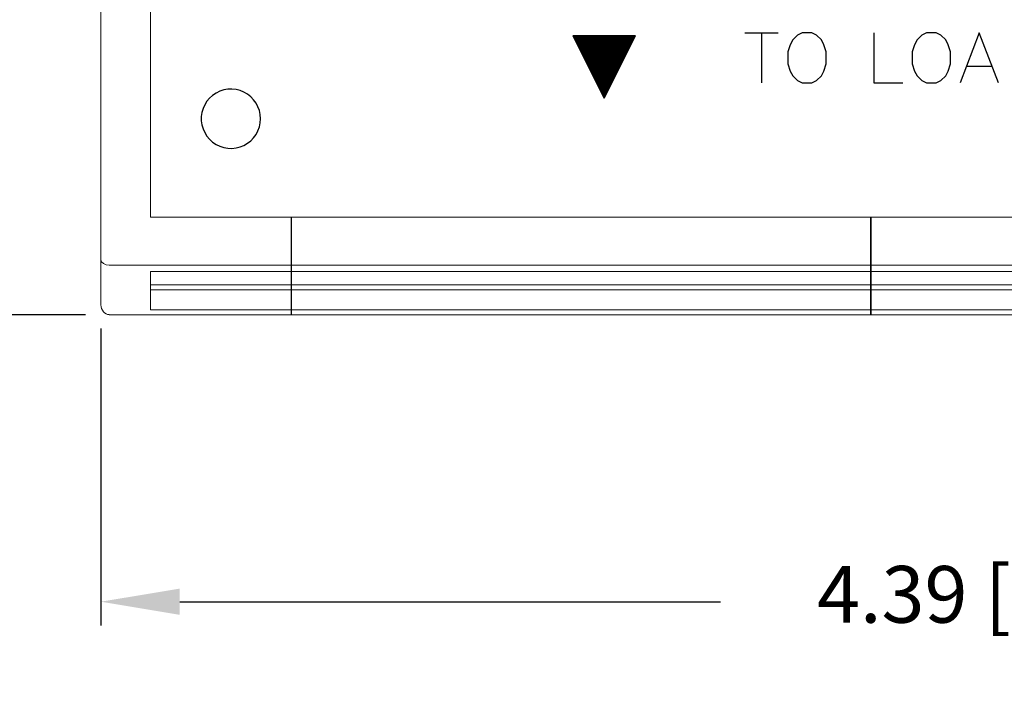
# Model space of a CAD drawing. Extents: x 0 to 51, y 0 to 33.
# Drawn here: x 37.9 to 40.3, y 25.4 to 27 of the extents above; entities that cross this region are included whole.
import ezdxf

# ---------------------------------------------------------------- set-up
doc = ezdxf.new("R2010")
doc.units = 0
doc.header["$LTSCALE"] = 0.25
doc.header["$MEASUREMENT"] = 0
doc.layers.get('DEFPOINTS').update_dxf_attribs({"linetype": 'CONTINUOUS'})
for name, color, linetype in [('0535-0580-01-0', 4, 'CONTINUOUS'), ('2804-0027-0', 7, 'CONTINUOUS'), ('2804-0028-18-0', 7, 'CONTINUOUS'), ('2804-0028-35-0', 7, 'CONTINUOUS'), ('TEXT', 7, 'CONTINUOUS')]:
    doc.layers.add(name, color=color, linetype=linetype)
doc.styles.add('ROMANS', font='ROMANS.SHX')
doc.dimstyles.new('ANSI2', dxfattribs={"dimscale": 0.75, "dimtxt": 0.18, "dimasz": 0.25, "dimexe": 0.075, "dimexo": 0.075, "dimgap": 0.1, "dimtad": 0, "dimtih": 1, "dimtoh": 1, "dimzin": 4, "dimdsep": 46, "dimtxsty": 'ROMANS', "dimcen": 0.1, "dimclrd": 1, "dimclre": 1, "dimadec": 0, "dimazin": 0, "dimtfac": 1, "dimtofl": 0, "dimtmove": 0, "dimatfit": 1, "dimfxl": 1, "dimtzin": 0, "dimarcsym": 0})

# ---------------------------------------------------------------- blocks, each defined once
blk = doc.blocks.new('*D12')
at = {"layer": 'DEFPOINTS', "color": 0}
for p in [(38.1336, 30.9122), (36.7263, 26.2666), (38.1336, 26.2666)]:
    blk.add_point(p, dxfattribs=at)
at = {"layer": 'TEXT', "color": 1, "lineweight": -2}
for p, q in [((38.0773, 30.9122), (36.67, 30.9122)), ((36.7263, 30.7247), (36.7263, 28.7673)), ((36.7263, 26.4541), (36.7263, 28.4116)), ((38.0773, 26.2666), (36.67, 26.2666))]:
    blk.add_line(p, q, dxfattribs=at)
at = {"layer": 'TEXT', "color": 1}
for points in [[(36.695, 30.7247), (36.7575, 30.7247), (36.7263, 30.9122)], [(36.695, 26.4541), (36.7575, 26.4541), (36.7263, 26.2666)]]:
    blk.add_solid(points, dxfattribs=at)
at = {"layer": 'TEXT', "color": 0, "insert": (36.7263, 28.5894), "char_height": 0.135, "attachment_point": 5, "style": 'ROMANS'}
blk.add_mtext('4.65 [118.0]', dxfattribs=at)
blk = doc.blocks.new('*D13')
at = {"layer": 'DEFPOINTS', "color": 0}
for p in [(38.1139, 26.2905), (42.5037, 26.2905), (42.5037, 25.5841)]:
    blk.add_point(p, dxfattribs=at)
at = {"layer": 'TEXT', "color": 1, "lineweight": -2}
for p, q in [((38.1139, 26.2343), (38.1139, 25.5278)), ((42.5037, 26.2343), (42.5037, 25.5278)), ((38.3014, 25.5841), (39.5877, 25.5841)), ((42.3162, 25.5841), (41.0299, 25.5841))]:
    blk.add_line(p, q, dxfattribs=at)
at = {"layer": 'TEXT', "color": 1}
for points in [[(38.3014, 25.6153), (38.3014, 25.5528), (38.1139, 25.5841)], [(42.3162, 25.6153), (42.3162, 25.5528), (42.5037, 25.5841)]]:
    blk.add_solid(points, dxfattribs=at)
at = {"layer": 'TEXT', "color": 0, "insert": (40.3088, 25.5841), "char_height": 0.135, "attachment_point": 5, "style": 'ROMANS'}
blk.add_mtext('4.39 [111.5]', dxfattribs=at)

msp = doc.modelspace()

# ---------------------------------------------------------------- linework, layer by layer
at = {"layer": '0535-0580-01-0', "linetype": 'Continuous'}
for p, q in [((39.3849, 26.9303), (39.2366, 26.9303)), ((39.2366, 26.9303), (39.3107, 26.7819)), ((39.3107, 26.7819), (39.3849, 26.9303)), ((39.6453, 26.9377), (39.7249, 26.9377)), ((39.6851, 26.9377), (39.6851, 26.8182)), ((39.7704, 26.932), (39.7591, 26.9206)), ((39.7818, 26.9377), (39.7704, 26.932)), ((39.8046, 26.9377), (39.7818, 26.9377)), ((39.8159, 26.932), (39.8046, 26.9377)), ((39.8273, 26.9206), (39.8159, 26.932)), ((39.9524, 26.9377), (39.9524, 26.8182)), ((40.0662, 26.932), (40.0548, 26.9206)), ((40.0776, 26.9377), (40.0662, 26.932)), ((40.1003, 26.9377), (40.0776, 26.9377)), ((40.1117, 26.932), (40.1003, 26.9377)), ((40.1231, 26.9206), (40.1117, 26.932)), ((40.2027, 26.9377), (40.1572, 26.8182)), ((40.2482, 26.8182), (40.2027, 26.9377)), ((39.2374, 26.9297), (39.3841, 26.9297)), ((39.2377, 26.9292), (39.3838, 26.9292)), ((39.2379, 26.9287), (39.3836, 26.9287)), ((39.2382, 26.9282), (39.3833, 26.9282)), ((39.2384, 26.9277), (39.3831, 26.9277)), ((39.2387, 26.9272), (39.3828, 26.9272)), ((39.2389, 26.9267), (39.3826, 26.9267)), ((39.2392, 26.9262), (39.3823, 26.9262)), ((39.2394, 26.9257), (39.3821, 26.9257)), ((39.2397, 26.9252), (39.3818, 26.9252)), ((39.2399, 26.9247), (39.3816, 26.9247)), ((39.2402, 26.9242), (39.3813, 26.9242)), ((39.2404, 26.9237), (39.3811, 26.9237)), ((39.2407, 26.9232), (39.3808, 26.9232)), ((39.2409, 26.9227), (39.3806, 26.9227)), ((39.2412, 26.9222), (39.3803, 26.9222)), ((39.2414, 26.9217), (39.3801, 26.9217)), ((39.2417, 26.9212), (39.3798, 26.9212)), ((39.2419, 26.9207), (39.3796, 26.9207)), ((39.2422, 26.9202), (39.3793, 26.9202)), ((39.2424, 26.9197), (39.3791, 26.9197)), ((39.2427, 26.9192), (39.3788, 26.9192)), ((39.2429, 26.9187), (39.3786, 26.9187)), ((39.2432, 26.9182), (39.3783, 26.9182)), ((39.2434, 26.9177), (39.3781, 26.9177)), ((39.2437, 26.9172), (39.3778, 26.9172)), ((39.2439, 26.9167), (39.3776, 26.9167)), ((39.2442, 26.9162), (39.3773, 26.9162)), ((39.2444, 26.9157), (39.3771, 26.9157)), ((39.2447, 26.9152), (39.3768, 26.9152)), ((39.2449, 26.9147), (39.3766, 26.9147)), ((39.2452, 26.9142), (39.3763, 26.9142)), ((39.2454, 26.9137), (39.3761, 26.9137)), ((39.2456, 26.9132), (39.3758, 26.9132)), ((39.2459, 26.9127), (39.3756, 26.9127)), ((39.2461, 26.9122), (39.3753, 26.9122)), ((39.2464, 26.9117), (39.3751, 26.9117)), ((39.2466, 26.9112), (39.3748, 26.9112)), ((39.2469, 26.9107), (39.3746, 26.9107)), ((39.2471, 26.9102), (39.3743, 26.9102)), ((39.2474, 26.9097), (39.3741, 26.9097)), ((39.2476, 26.9092), (39.3738, 26.9092)), ((39.2479, 26.9087), (39.3736, 26.9087)), ((39.2481, 26.9082), (39.3733, 26.9082)), ((39.2484, 26.9077), (39.3731, 26.9077)), ((39.2486, 26.9072), (39.3728, 26.9072)), ((39.2489, 26.9067), (39.3726, 26.9067)), ((39.7534, 26.9092), (39.7477, 26.8922)), ((39.7591, 26.9206), (39.7534, 26.9092)), ((39.833, 26.9092), (39.8273, 26.9206)), ((39.8387, 26.8922), (39.833, 26.9092)), ((40.0491, 26.9092), (40.0434, 26.8922)), ((40.0548, 26.9206), (40.0491, 26.9092)), ((40.1287, 26.9092), (40.1231, 26.9206)), ((40.1344, 26.8922), (40.1287, 26.9092)), ((39.2491, 26.9062), (39.3723, 26.9062)), ((39.2494, 26.9057), (39.3721, 26.9057)), ((39.2496, 26.9052), (39.3719, 26.9052)), ((39.2499, 26.9047), (39.3716, 26.9047)), ((39.2501, 26.9042), (39.3714, 26.9042)), ((39.2504, 26.9037), (39.3711, 26.9037)), ((39.2506, 26.9032), (39.3709, 26.9032)), ((39.2509, 26.9027), (39.3706, 26.9027)), ((39.2511, 26.9022), (39.3704, 26.9022)), ((39.2514, 26.9017), (39.3701, 26.9017)), ((39.2516, 26.9012), (39.3699, 26.9012)), ((39.2519, 26.9007), (39.3696, 26.9007)), ((39.2521, 26.9002), (39.3694, 26.9002)), ((39.2524, 26.8997), (39.3691, 26.8997)), ((39.2526, 26.8992), (39.3689, 26.8992)), ((39.2529, 26.8987), (39.3686, 26.8987)), ((39.2531, 26.8982), (39.3684, 26.8982)), ((39.2534, 26.8978), (39.3681, 26.8978)), ((39.2536, 26.8973), (39.3679, 26.8973)), ((39.2539, 26.8968), (39.3676, 26.8968)), ((39.2541, 26.8963), (39.3674, 26.8963)), ((39.2544, 26.8958), (39.3671, 26.8958)), ((39.2546, 26.8953), (39.3669, 26.8953)), ((39.2549, 26.8948), (39.3666, 26.8948)), ((39.2551, 26.8943), (39.3664, 26.8943)), ((39.2554, 26.8938), (39.3661, 26.8938)), ((39.2556, 26.8933), (39.3659, 26.8933)), ((39.2559, 26.8928), (39.3656, 26.8928)), ((39.2561, 26.8923), (39.3654, 26.8923)), ((39.2564, 26.8918), (39.3651, 26.8918)), ((39.2566, 26.8913), (39.3649, 26.8913)), ((39.2569, 26.8908), (39.3646, 26.8908)), ((39.2571, 26.8903), (39.3644, 26.8903)), ((39.2574, 26.8898), (39.3641, 26.8898)), ((39.2576, 26.8893), (39.3639, 26.8893)), ((39.2579, 26.8888), (39.3636, 26.8888)), ((39.2581, 26.8883), (39.3634, 26.8883)), ((39.2584, 26.8878), (39.3631, 26.8878)), ((39.2586, 26.8873), (39.3629, 26.8873)), ((39.2589, 26.8868), (39.3626, 26.8868)), ((39.2591, 26.8863), (39.3624, 26.8863)), ((39.2594, 26.8858), (39.3621, 26.8858)), ((39.2596, 26.8853), (39.3619, 26.8853)), ((39.2599, 26.8848), (39.3616, 26.8848)), ((39.2601, 26.8843), (39.3614, 26.8843)), ((39.2604, 26.8838), (39.3611, 26.8838)), ((39.2606, 26.8833), (39.3609, 26.8833)), ((39.7477, 26.8922), (39.7477, 26.8637)), ((39.8387, 26.8637), (39.8387, 26.8922)), ((40.0434, 26.8922), (40.0434, 26.8637)), ((40.1344, 26.8637), (40.1344, 26.8922)), ((39.2609, 26.8828), (39.3606, 26.8828)), ((39.2611, 26.8823), (39.3604, 26.8823)), ((39.2614, 26.8818), (39.3601, 26.8818)), ((39.2616, 26.8813), (39.3599, 26.8813)), ((39.2619, 26.8808), (39.3596, 26.8808)), ((39.2621, 26.8803), (39.3594, 26.8803)), ((39.2624, 26.8798), (39.3591, 26.8798)), ((39.2626, 26.8793), (39.3589, 26.8793)), ((39.2629, 26.8788), (39.3586, 26.8788)), ((39.2631, 26.8783), (39.3584, 26.8783)), ((39.2634, 26.8778), (39.3581, 26.8778)), ((39.2636, 26.8773), (39.3579, 26.8773)), ((39.2639, 26.8768), (39.3576, 26.8768)), ((39.2641, 26.8763), (39.3574, 26.8763)), ((39.2644, 26.8758), (39.3571, 26.8758)), ((39.2646, 26.8753), (39.3569, 26.8753)), ((39.2649, 26.8748), (39.3566, 26.8748)), ((39.2651, 26.8743), (39.3564, 26.8743)), ((39.2654, 26.8738), (39.3561, 26.8738)), ((39.2656, 26.8733), (39.3559, 26.8733)), ((39.2659, 26.8728), (39.3556, 26.8728)), ((39.2661, 26.8723), (39.3554, 26.8723)), ((39.2664, 26.8718), (39.3551, 26.8718)), ((39.2666, 26.8713), (39.3549, 26.8713)), ((39.2668, 26.8708), (39.3546, 26.8708)), ((39.2671, 26.8703), (39.3544, 26.8703)), ((39.2673, 26.8698), (39.3541, 26.8698)), ((39.2676, 26.8693), (39.3539, 26.8693)), ((39.2678, 26.8688), (39.3536, 26.8688)), ((39.2681, 26.8683), (39.3534, 26.8683)), ((39.2683, 26.8678), (39.3531, 26.8678)), ((39.2686, 26.8673), (39.3529, 26.8673)), ((39.2688, 26.8668), (39.3526, 26.8668)), ((39.2691, 26.8663), (39.3524, 26.8663)), ((39.2693, 26.8658), (39.3521, 26.8658)), ((39.2696, 26.8653), (39.3519, 26.8653)), ((39.2698, 26.8648), (39.3516, 26.8648)), ((39.2701, 26.8643), (39.3514, 26.8643)), ((39.2703, 26.8638), (39.3511, 26.8638)), ((39.2706, 26.8633), (39.3509, 26.8633)), ((39.2708, 26.8628), (39.3507, 26.8628)), ((39.2711, 26.8623), (39.3504, 26.8623)), ((39.2713, 26.8618), (39.3502, 26.8618)), ((39.2716, 26.8613), (39.3499, 26.8613)), ((39.2718, 26.8608), (39.3497, 26.8608)), ((39.2721, 26.8603), (39.3494, 26.8603)), ((39.2723, 26.8598), (39.3492, 26.8598)), ((39.7477, 26.8637), (39.7534, 26.8467)), ((39.833, 26.8467), (39.8387, 26.8637)), ((40.0434, 26.8637), (40.0491, 26.8467)), ((40.1287, 26.8467), (40.1344, 26.8637)), ((39.2726, 26.8593), (39.3489, 26.8593)), ((39.2728, 26.8588), (39.3487, 26.8588)), ((39.2731, 26.8583), (39.3484, 26.8583)), ((39.2733, 26.8578), (39.3482, 26.8578)), ((39.2736, 26.8573), (39.3479, 26.8573)), ((39.2738, 26.8568), (39.3477, 26.8568)), ((39.2741, 26.8563), (39.3474, 26.8563)), ((39.2743, 26.8559), (39.3472, 26.8559)), ((39.2746, 26.8554), (39.3469, 26.8554)), ((39.2748, 26.8549), (39.3467, 26.8549)), ((39.2751, 26.8544), (39.3464, 26.8544)), ((39.2753, 26.8539), (39.3462, 26.8539)), ((39.2756, 26.8534), (39.3459, 26.8534)), ((39.2758, 26.8529), (39.3457, 26.8529)), ((39.2761, 26.8524), (39.3454, 26.8524)), ((39.2763, 26.8519), (39.3452, 26.8519)), ((39.2766, 26.8514), (39.3449, 26.8514)), ((39.2768, 26.8509), (39.3447, 26.8509)), ((39.2771, 26.8504), (39.3444, 26.8504)), ((39.2773, 26.8499), (39.3442, 26.8499)), ((39.2776, 26.8494), (39.3439, 26.8494)), ((39.2778, 26.8489), (39.3437, 26.8489)), ((39.2781, 26.8484), (39.3434, 26.8484)), ((39.2783, 26.8479), (39.3432, 26.8479)), ((39.2786, 26.8474), (39.3429, 26.8474)), ((39.2788, 26.8469), (39.3427, 26.8469)), ((39.2791, 26.8464), (39.3424, 26.8464)), ((39.2793, 26.8459), (39.3422, 26.8459)), ((39.2796, 26.8454), (39.3419, 26.8454)), ((39.2798, 26.8449), (39.3417, 26.8449)), ((39.2801, 26.8444), (39.3414, 26.8444)), ((39.2803, 26.8439), (39.3412, 26.8439)), ((39.2806, 26.8434), (39.3409, 26.8434)), ((39.2808, 26.8429), (39.3407, 26.8429)), ((39.2811, 26.8424), (39.3404, 26.8424)), ((39.2813, 26.8419), (39.3402, 26.8419)), ((39.2816, 26.8414), (39.3399, 26.8414)), ((39.2818, 26.8409), (39.3397, 26.8409)), ((39.2821, 26.8404), (39.3394, 26.8404)), ((39.2823, 26.8399), (39.3392, 26.8399)), ((39.2826, 26.8394), (39.3389, 26.8394)), ((39.2828, 26.8389), (39.3387, 26.8389)), ((39.2831, 26.8384), (39.3384, 26.8384)), ((39.2833, 26.8379), (39.3382, 26.8379)), ((39.2836, 26.8374), (39.3379, 26.8374)), ((39.2838, 26.8369), (39.3377, 26.8369)), ((39.2841, 26.8364), (39.3374, 26.8364)), ((39.7534, 26.8467), (39.7591, 26.8353)), ((39.8273, 26.8353), (39.833, 26.8467)), ((40.0491, 26.8467), (40.0548, 26.8353)), ((40.1231, 26.8353), (40.1287, 26.8467)), ((40.1742, 26.858), (40.2311, 26.858)), ((39.2843, 26.8359), (39.3372, 26.8359)), ((39.2846, 26.8354), (39.3369, 26.8354)), ((39.2848, 26.8349), (39.3367, 26.8349)), ((39.2851, 26.8344), (39.3364, 26.8344)), ((39.2853, 26.8339), (39.3362, 26.8339)), ((39.2856, 26.8334), (39.3359, 26.8334)), ((39.2858, 26.8329), (39.3357, 26.8329)), ((39.2861, 26.8324), (39.3354, 26.8324)), ((39.2863, 26.8319), (39.3352, 26.8319)), ((39.2866, 26.8314), (39.3349, 26.8314)), ((39.2868, 26.8309), (39.3347, 26.8309)), ((39.2871, 26.8304), (39.3344, 26.8304)), ((39.2873, 26.8299), (39.3342, 26.8299)), ((39.2876, 26.8294), (39.3339, 26.8294)), ((39.2878, 26.8289), (39.3337, 26.8289)), ((39.288, 26.8284), (39.3334, 26.8284)), ((39.2883, 26.8279), (39.3332, 26.8279)), ((39.2885, 26.8274), (39.3329, 26.8274)), ((39.2888, 26.8269), (39.3327, 26.8269)), ((39.289, 26.8264), (39.3324, 26.8264)), ((39.2893, 26.8259), (39.3322, 26.8259)), ((39.2895, 26.8254), (39.3319, 26.8254)), ((39.2898, 26.8249), (39.3317, 26.8249)), ((39.29, 26.8244), (39.3314, 26.8244)), ((39.2903, 26.8239), (39.3312, 26.8239)), ((39.2905, 26.8234), (39.3309, 26.8234)), ((39.2908, 26.8229), (39.3307, 26.8229)), ((39.291, 26.8224), (39.3304, 26.8224)), ((39.2913, 26.8219), (39.3302, 26.8219)), ((39.2915, 26.8214), (39.3299, 26.8214)), ((39.2918, 26.8209), (39.3297, 26.8209)), ((39.292, 26.8204), (39.3295, 26.8204)), ((39.2923, 26.8199), (39.3292, 26.8199)), ((39.2925, 26.8194), (39.329, 26.8194)), ((39.2928, 26.8189), (39.3287, 26.8189)), ((39.293, 26.8184), (39.3285, 26.8184)), ((39.2933, 26.8179), (39.3282, 26.8179)), ((39.2935, 26.8174), (39.328, 26.8174)), ((39.2938, 26.8169), (39.3277, 26.8169)), ((39.294, 26.8164), (39.3275, 26.8164)), ((39.2943, 26.8159), (39.3272, 26.8159)), ((39.2945, 26.8154), (39.327, 26.8154)), ((39.2948, 26.8149), (39.3267, 26.8149)), ((39.295, 26.8144), (39.3265, 26.8144)), ((39.2953, 26.8139), (39.3262, 26.8139)), ((39.2955, 26.8135), (39.326, 26.8135)), ((39.2958, 26.813), (39.3257, 26.813)), ((39.7591, 26.8353), (39.7704, 26.8239)), ((39.7704, 26.8239), (39.7818, 26.8182)), ((39.7818, 26.8182), (39.8046, 26.8182)), ((39.8046, 26.8182), (39.8159, 26.8239)), ((39.8159, 26.8239), (39.8273, 26.8353)), ((39.9524, 26.8182), (40.0207, 26.8182)), ((40.0548, 26.8353), (40.0662, 26.8239)), ((40.0662, 26.8239), (40.0776, 26.8182)), ((40.0776, 26.8182), (40.1003, 26.8182)), ((40.1003, 26.8182), (40.1117, 26.8239)), ((40.1117, 26.8239), (40.1231, 26.8353)), ((39.296, 26.8125), (39.3255, 26.8125)), ((39.2963, 26.812), (39.3252, 26.812)), ((39.2965, 26.8115), (39.325, 26.8115)), ((39.2968, 26.811), (39.3247, 26.811)), ((39.297, 26.8105), (39.3245, 26.8105)), ((39.2973, 26.81), (39.3242, 26.81)), ((39.2975, 26.8095), (39.324, 26.8095)), ((39.2978, 26.809), (39.3237, 26.809)), ((39.298, 26.8085), (39.3235, 26.8085)), ((39.2983, 26.808), (39.3232, 26.808)), ((39.2985, 26.8075), (39.323, 26.8075)), ((39.2988, 26.807), (39.3227, 26.807)), ((39.299, 26.8065), (39.3225, 26.8065)), ((39.2993, 26.806), (39.3222, 26.806)), ((39.2995, 26.8055), (39.322, 26.8055)), ((39.2998, 26.805), (39.3217, 26.805)), ((39.3, 26.8045), (39.3215, 26.8045)), ((39.3003, 26.804), (39.3212, 26.804)), ((39.3005, 26.8035), (39.321, 26.8035)), ((39.3008, 26.803), (39.3207, 26.803)), ((39.301, 26.8025), (39.3205, 26.8025)), ((39.3013, 26.802), (39.3202, 26.802)), ((39.3015, 26.8015), (39.32, 26.8015)), ((39.3018, 26.801), (39.3197, 26.801)), ((39.302, 26.8005), (39.3195, 26.8005)), ((39.3023, 26.8), (39.3192, 26.8)), ((39.3025, 26.7995), (39.319, 26.7995)), ((39.3028, 26.799), (39.3187, 26.799)), ((39.303, 26.7985), (39.3185, 26.7985)), ((39.3033, 26.798), (39.3182, 26.798)), ((39.3035, 26.7975), (39.318, 26.7975)), ((39.3038, 26.797), (39.3177, 26.797)), ((39.304, 26.7965), (39.3175, 26.7965)), ((39.3043, 26.796), (39.3172, 26.796)), ((39.3045, 26.7955), (39.317, 26.7955)), ((39.3048, 26.795), (39.3167, 26.795)), ((39.305, 26.7945), (39.3165, 26.7945)), ((39.3053, 26.794), (39.3162, 26.794)), ((39.3055, 26.7935), (39.316, 26.7935)), ((39.3058, 26.793), (39.3157, 26.793)), ((39.306, 26.7925), (39.3155, 26.7925)), ((39.3063, 26.792), (39.3152, 26.792)), ((39.3065, 26.7915), (39.315, 26.7915)), ((39.3068, 26.791), (39.3147, 26.791)), ((39.307, 26.7905), (39.3145, 26.7905)), ((39.3073, 26.79), (39.3142, 26.79)), ((39.3075, 26.7895), (39.314, 26.7895)), ((39.3078, 26.789), (39.3137, 26.789)), ((39.308, 26.7885), (39.3135, 26.7885)), ((39.3083, 26.788), (39.3132, 26.788)), ((39.3085, 26.7875), (39.313, 26.7875)), ((39.3088, 26.787), (39.3127, 26.787)), ((39.309, 26.7865), (39.3125, 26.7865)), ((39.3092, 26.786), (39.3122, 26.786)), ((39.3095, 26.7855), (39.312, 26.7855)), ((39.3097, 26.785), (39.3117, 26.785)), ((39.31, 26.7845), (39.3115, 26.7845)), ((39.3102, 26.784), (39.3112, 26.784)), ((39.3105, 26.7835), (39.311, 26.7835))]:
    msp.add_line(p, q, dxfattribs=at)
at = {"layer": '0535-0580-01-0', "color": 7, "linetype": 'Continuous'}
for p, q in [((38.3877, 26.7942), (38.3795, 26.7887)), ((38.3965, 26.7985), (38.3877, 26.7942)), ((38.4059, 26.8016), (38.3965, 26.7985)), ((38.4156, 26.8033), (38.4059, 26.8016)), ((38.4254, 26.8036), (38.4156, 26.8033)), ((38.4352, 26.8026), (38.4254, 26.8036)), ((38.4447, 26.8002), (38.4352, 26.8026)), ((38.4539, 26.7965), (38.4447, 26.8002)), ((38.4624, 26.7916), (38.4539, 26.7965)), ((38.4701, 26.7855), (38.4624, 26.7916)), ((38.3607, 26.7662), (38.3567, 26.7573)), ((38.3659, 26.7746), (38.3607, 26.7662)), ((38.3722, 26.7821), (38.3659, 26.7746)), ((38.3795, 26.7887), (38.3722, 26.7821)), ((38.477, 26.7785), (38.4701, 26.7855)), ((38.4827, 26.7705), (38.477, 26.7785)), ((38.4874, 26.7618), (38.4827, 26.7705)), ((38.354, 26.7478), (38.3526, 26.7381)), ((38.3567, 26.7573), (38.354, 26.7478)), ((38.4907, 26.7526), (38.4874, 26.7618)), ((38.4928, 26.743), (38.4907, 26.7526)), ((38.4935, 26.7332), (38.4928, 26.743)), ((38.3526, 26.7381), (38.3526, 26.7282)), ((38.3526, 26.7282), (38.354, 26.7185)), ((38.4907, 26.7137), (38.4928, 26.7233)), ((38.4928, 26.7233), (38.4935, 26.7332)), ((38.354, 26.7185), (38.3567, 26.709)), ((38.3567, 26.709), (38.3607, 26.7001)), ((38.3607, 26.7001), (38.3659, 26.6917)), ((38.477, 26.6878), (38.4827, 26.6958)), ((38.4827, 26.6958), (38.4874, 26.7045)), ((38.4874, 26.7045), (38.4907, 26.7137)), ((38.3659, 26.6917), (38.3722, 26.6842)), ((38.3722, 26.6842), (38.3795, 26.6776)), ((38.3795, 26.6776), (38.3877, 26.6721)), ((38.4539, 26.6698), (38.4624, 26.6747)), ((38.4624, 26.6747), (38.4701, 26.6808)), ((38.4701, 26.6808), (38.477, 26.6878)), ((38.3877, 26.6721), (38.3965, 26.6678)), ((38.3965, 26.6678), (38.4059, 26.6647)), ((38.4059, 26.6647), (38.4156, 26.663)), ((38.4156, 26.663), (38.4254, 26.6627)), ((38.4254, 26.6627), (38.4352, 26.6637)), ((38.4352, 26.6637), (38.4447, 26.6661)), ((38.4447, 26.6661), (38.4539, 26.6698))]:
    msp.add_line(p, q, dxfattribs=at)
at = {"layer": '2804-0027-0', "linetype": 'Continuous', "lineweight": 15}
for p, q in [((38.1139, 26.3975), (38.1139, 30.7813)), ((38.232, 30.68), (38.232, 26.4989)), ((38.232, 26.4989), (38.5667, 26.4989)), ((38.1139, 26.2905), (38.1139, 26.3975)), ((38.1336, 26.3847), (38.5667, 26.3847)), ((38.232, 26.3696), (38.5667, 26.3696)), ((38.232, 26.3696), (38.232, 26.2788)), ((38.232, 26.3383), (38.5667, 26.3383)), ((38.232, 26.3261), (38.5667, 26.3261)), ((38.232, 26.2788), (38.5667, 26.2788)), ((38.1336, 26.2672), (38.1336, 26.2666)), ((38.1336, 26.2666), (38.5667, 26.2666))]:
    msp.add_line(p, q, dxfattribs=at)
at = {"layer": '2804-0027-0'}
msp.add_line((38.5667, 26.4989), (38.5667, 26.2666), dxfattribs=at)
at = {"layer": '2804-0027-0', "linetype": 'Continuous', "lineweight": 15}
for centre, major_axis, ratio, start_param, end_param in [((38.1336, 26.3975), (0.0197, 0), 0.653214, 3.141593, 4.712389), ((38.1336, 26.2905), (0, -0.0233), 0.845825, 4.712389, 6.283185)]:
    msp.add_ellipse(centre, major_axis=major_axis, ratio=ratio, start_param=start_param, end_param=end_param, dxfattribs=at)
at = {"layer": '2804-0028-18-0', "linetype": 'Continuous', "lineweight": 15}
for p, q in [((39.9446, 26.4989), (40.673, 26.4989)), ((39.9446, 26.3847), (40.673, 26.3847)), ((40.673, 26.3696), (39.9446, 26.3696)), ((40.673, 26.3383), (39.9446, 26.3383)), ((39.9446, 26.3261), (40.673, 26.3261)), ((39.9446, 26.2788), (40.673, 26.2788)), ((39.9446, 26.2666), (40.673, 26.2666))]:
    msp.add_line(p, q, dxfattribs=at)
at = {"layer": '2804-0028-18-0'}
msp.add_line((39.9446, 26.4989), (39.9446, 26.2666), dxfattribs=at)
at = {"layer": '2804-0028-35-0', "linetype": 'Continuous', "lineweight": 15}
for p, q in [((38.5667, 26.4989), (39.9446, 26.4989)), ((38.5667, 26.3847), (39.9446, 26.3847)), ((39.9446, 26.3696), (38.5667, 26.3696)), ((39.9446, 26.3383), (38.5667, 26.3383)), ((38.5667, 26.3261), (39.9446, 26.3261)), ((38.5667, 26.2788), (39.9446, 26.2788)), ((38.5667, 26.2666), (39.9446, 26.2666))]:
    msp.add_line(p, q, dxfattribs=at)
at = {"layer": '2804-0028-35-0'}
for p, q in [((38.5667, 26.4989), (38.5667, 26.2666)), ((39.9446, 26.2666), (39.9446, 26.4989))]:
    msp.add_line(p, q, dxfattribs=at)

# ---------------------------------------------------------------- dimensions: what is measured, and where the dimension line sits
at = {"layer": 'TEXT'}
dim = msp.add_linear_dim(base=(36.7263, 26.2666), p1=(38.1336, 30.9122), p2=(38.1336, 26.2666), angle=90, dimstyle='ANSI2', dxfattribs=at)
dim.commit()
dim.dimension.update_dxf_attribs({"geometry": '*D12', "text_midpoint": (36.7263, 28.5894), "dimtype": 160})
dim = msp.add_linear_dim(base=(42.5037, 25.5841), p1=(38.1139, 26.2905), p2=(42.5037, 26.2905), dimstyle='ANSI2', dxfattribs=at)
dim.commit()
dim.dimension.update_dxf_attribs({"geometry": '*D13', "text_midpoint": (40.3088, 25.5841), "dimtype": 160})

doc.saveas('drawing.dxf')
